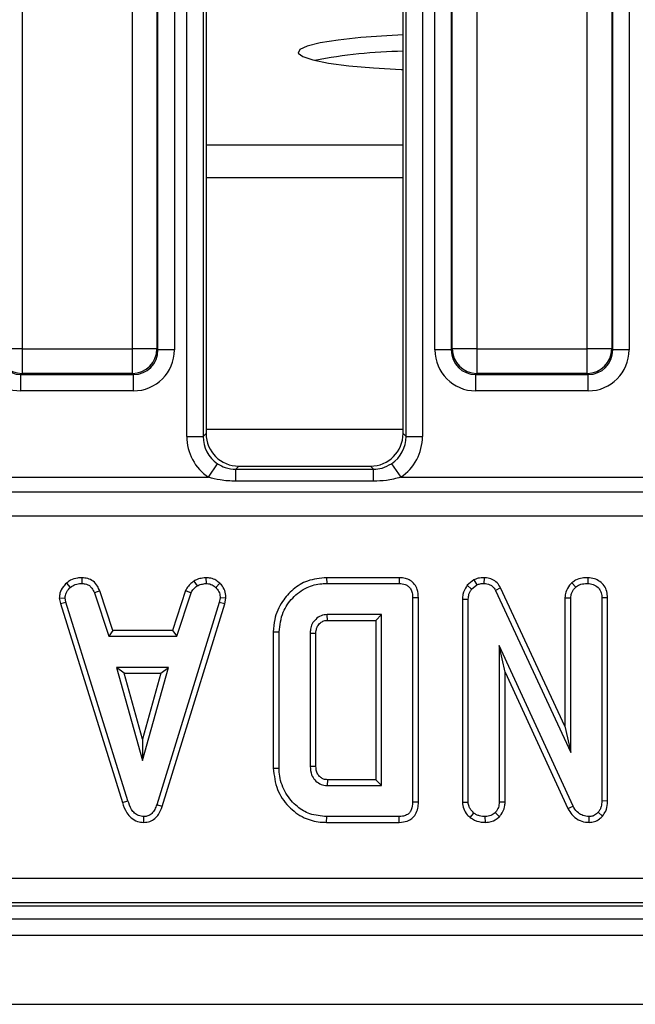
# Model space of a CAD drawing. Units: millimetres. Extents: x 8 to 422, y -29 to 291.
# Drawn here: x 95 to 101, y 64 to 73 of the extents above; entities that cross this region are included whole.
import ezdxf

# ---------------------------------------------------------------- set-up
doc = ezdxf.new("R2010")
doc.units = ezdxf.units.MM

msp = doc.modelspace()

# ---------------------------------------------------------------- linework, layer by layer
at = {"color": 7, "linetype": 'Continuous', "lineweight": 25}
for p, q in [((96.897939, 68.989319), (96.897939, 81.291946)), ((97.040253, 81.291946), (97.040253, 68.989319)), ((97.066339, 81.265859), (97.066339, 69.015405)), ((98.780624, 69.015405), (98.780624, 81.265859)), ((98.80671, 68.989319), (98.80671, 81.291946)), ((98.949024, 81.291946), (98.949024, 68.989319)), ((95.464476, 80.97197), (95.464476, 69.750344)), ((96.425344, 69.750344), (96.425344, 80.97197)), ((96.638814, 80.97197), (96.638814, 69.750344)), ((96.647787, 69.741371), (96.647787, 80.980942)), ((96.7901, 80.980942), (96.7901, 69.741371)), ((99.056863, 69.741371), (99.056863, 80.980942)), ((99.199176, 80.980942), (99.199176, 69.741371)), ((99.208149, 69.750344), (99.208149, 80.97197)), ((99.421619, 80.97197), (99.421619, 69.750344)), ((100.382487, 69.750344), (100.382487, 80.97197)), ((100.595957, 80.97197), (100.595957, 69.750344)), ((100.60493, 69.741371), (100.60493, 80.980942)), ((100.747243, 80.980942), (100.747243, 69.741371)), ((95.464476, 69.750344), (95.251006, 69.750344)), ((95.464476, 69.750344), (96.425344, 69.750344)), ((95.464476, 69.750344), (95.464476, 69.536874)), ((96.638814, 69.750344), (96.425344, 69.750344)), ((96.425344, 69.536874), (96.425344, 69.750344)), ((96.638814, 69.750344), (96.647787, 69.741371)), ((96.7901, 69.741371), (96.647787, 69.741371)), ((99.199176, 69.741371), (99.056863, 69.741371)), ((99.199176, 69.741371), (99.208149, 69.750344)), ((99.421619, 69.750344), (99.208149, 69.750344)), ((99.421619, 69.750344), (100.382487, 69.750344)), ((99.421619, 69.750344), (99.421619, 69.536874)), ((100.595957, 69.750344), (100.382487, 69.750344)), ((100.382487, 69.536874), (100.382487, 69.750344)), ((100.595957, 69.750344), (100.60493, 69.741371)), ((100.747243, 69.741371), (100.60493, 69.741371)), ((95.464476, 69.536874), (95.455504, 69.527901)), ((96.425344, 69.536874), (95.464476, 69.536874)), ((96.434316, 69.527901), (96.425344, 69.536874)), ((99.421619, 69.536874), (99.412647, 69.527901)), ((100.382487, 69.536874), (99.421619, 69.536874)), ((100.391459, 69.527901), (100.382487, 69.536874)), ((95.455504, 69.527901), (96.434316, 69.527901)), ((95.455504, 69.385588), (95.455504, 69.527901)), ((96.434316, 69.385588), (96.434316, 69.527901)), ((99.412647, 69.527901), (100.391459, 69.527901)), ((99.412647, 69.385588), (99.412647, 69.527901)), ((100.391459, 69.385588), (100.391459, 69.527901)), ((96.434316, 69.385588), (95.455504, 69.385588)), ((100.391459, 69.385588), (99.412647, 69.385588)), ((98.780624, 69.050487), (97.066339, 69.050487)), ((96.897939, 68.989319), (97.040253, 68.989319)), ((97.040253, 68.989319), (97.066339, 69.015405)), ((98.780624, 69.015405), (98.80671, 68.989319)), ((98.80671, 68.989319), (98.949024, 68.989319)), ((97.087285, 68.634306), (97.166067, 68.752227)), ((97.350966, 68.730778), (97.32401, 68.703822)), ((97.32401, 68.599823), (97.32401, 68.703822)), ((97.32401, 68.703822), (98.522953, 68.703822)), ((97.350966, 68.730778), (98.495997, 68.730778)), ((98.522953, 68.703822), (98.495997, 68.730778)), ((98.522953, 68.599823), (98.522953, 68.703822)), ((98.680896, 68.752227), (98.759678, 68.634306)), ((94.802535, 68.634306), (97.087285, 68.634306)), ((98.522953, 68.599823), (97.32401, 68.599823)), ((98.759678, 68.634306), (101.044428, 68.634306)), ((68.961657, 68.507533), (111.056735, 68.507533)), ((111.056735, 68.296244), (68.961657, 68.296244)), ((95.986445, 67.76077), (95.985426, 67.710317)), ((97.063255, 67.760846), (97.065663, 67.710317)), ((98.115013, 67.760696), (98.115747, 67.710317)), ((98.747685, 67.760696), (98.115013, 67.760696)), ((98.747685, 67.760696), (98.74666, 67.710317)), ((99.395661, 67.740896), (99.33895, 67.695315)), ((99.395661, 67.740896), (99.421744, 67.697225)), ((99.484965, 67.760734), (99.484244, 67.710317)), ((100.38832, 67.760744), (100.38796, 67.710317)), ((95.850341, 67.713324), (95.884497, 67.67611)), ((96.960099, 67.731597), (96.988382, 67.689624)), ((97.185144, 67.711894), (97.150545, 67.675266)), ((98.115747, 67.710317), (98.74666, 67.710317)), ((99.33895, 67.695315), (99.376558, 67.660908)), ((99.376558, 67.660908), (99.421744, 67.697225)), ((99.629136, 67.673475), (99.584328, 67.65035)), ((99.584328, 67.65035), (100.239312, 66.2403)), ((100.188932, 66.468342), (99.629136, 67.673475)), ((100.248439, 67.716619), (100.282808, 67.679489)), ((95.78861, 67.582857), (95.839312, 67.586161)), ((95.78861, 67.582857), (95.798017, 67.535299)), ((95.846913, 67.547732), (95.839312, 67.586161)), ((96.140861, 67.647871), (96.093957, 67.629235)), ((96.093957, 67.629235), (96.218535, 67.250857)), ((96.254987, 67.301236), (96.140861, 67.647871)), ((96.888285, 67.648345), (96.77413, 67.301236)), ((96.810595, 67.250857), (96.935173, 67.629658)), ((96.888285, 67.648345), (96.935173, 67.629658)), ((97.188551, 67.586161), (97.181372, 67.546043)), ((97.239174, 67.583051), (97.188551, 67.586161)), ((97.230418, 67.534117), (97.239174, 67.583051)), ((98.914015, 67.585061), (98.863636, 67.584472)), ((98.863636, 67.584472), (98.863636, 65.809134)), ((98.914015, 65.808535), (98.914015, 67.585061)), ((99.297041, 67.574386), (99.34742, 67.573492)), ((99.297041, 67.574386), (99.297041, 65.807127)), ((99.34742, 65.808712), (99.34742, 67.573492)), ((100.188932, 67.586697), (100.239312, 67.585317)), ((100.188932, 67.586697), (100.188932, 66.468342)), ((100.239312, 66.2403), (100.239312, 67.585317)), ((100.559961, 67.585175), (100.509582, 67.584472)), ((100.509582, 67.584472), (100.509582, 65.818847)), ((100.559961, 65.817872), (100.559961, 67.585175)), ((95.798017, 67.535299), (95.846913, 67.547732)), ((95.798017, 67.535299), (96.337938, 65.806453)), ((96.386187, 65.820958), (95.846913, 67.547732)), ((97.181372, 67.546043), (96.637031, 65.78633)), ((96.684796, 65.770264), (97.230418, 67.534117)), ((97.230418, 67.534117), (97.181372, 67.546043)), ((98.593366, 67.440046), (98.120393, 67.440046)), ((98.542986, 67.389667), (98.593366, 67.440046)), ((98.593366, 65.95356), (98.593366, 67.440046)), ((98.12182, 67.389667), (98.542986, 67.389667)), ((98.542986, 67.389667), (98.542986, 66.003939)), ((96.254987, 67.301236), (96.218535, 67.250857)), ((96.218535, 67.250857), (96.810595, 67.250857)), ((96.77413, 67.301236), (96.254987, 67.301236)), ((96.77413, 67.301236), (96.810595, 67.250857)), ((97.651095, 67.289417), (97.701474, 67.288864)), ((97.651095, 67.289417), (97.651095, 66.104226)), ((97.701474, 66.104742), (97.701474, 67.288864)), ((97.971744, 67.274506), (97.971744, 66.1191)), ((98.022123, 66.119999), (98.022123, 67.273767)), ((100.260004, 65.774928), (99.61769, 67.169776)), ((99.61769, 67.169776), (99.61769, 65.809134)), ((99.668069, 66.939927), (99.61769, 67.169776)), ((96.286524, 66.980587), (96.512876, 66.169776)), ((96.739227, 66.980587), (96.286524, 66.980587)), ((96.352894, 66.930208), (96.286524, 66.980587)), ((96.512876, 66.169776), (96.739227, 66.980587)), ((96.672857, 66.930208), (96.739227, 66.980587)), ((96.512876, 66.357139), (96.352894, 66.930208)), ((96.352894, 66.930208), (96.672857, 66.930208)), ((96.672857, 66.930208), (96.512876, 66.357139)), ((99.668069, 66.939927), (100.215057, 65.75209)), ((99.668069, 65.808024), (99.668069, 66.939927)), ((100.188932, 66.468342), (100.239312, 66.2403)), ((96.512876, 66.357139), (96.512876, 66.169776)), ((97.651095, 66.104226), (97.701474, 66.104742)), ((98.121693, 66.003939), (98.120393, 65.95356)), ((98.120393, 65.95356), (98.593366, 65.95356)), ((98.542986, 66.003939), (98.121693, 66.003939)), ((98.542986, 66.003939), (98.593366, 65.95356)), ((96.337938, 65.806453), (96.386187, 65.820958)), ((96.684796, 65.770264), (96.637031, 65.78633)), ((98.914015, 65.808535), (98.863636, 65.809134)), ((99.297041, 65.807127), (99.34742, 65.808712)), ((99.668069, 65.808024), (99.61769, 65.809134)), ((100.215057, 65.75209), (100.260004, 65.774928)), ((100.559961, 65.817872), (100.509582, 65.818847)), ((96.52577, 65.632845), (96.525545, 65.683289)), ((98.115001, 65.63291), (98.115747, 65.683289)), ((98.74666, 65.683289), (98.115747, 65.683289)), ((98.747694, 65.63291), (98.74666, 65.683289)), ((99.363761, 65.67487), (99.395562, 65.714117)), ((99.496288, 65.63285), (99.496068, 65.683289)), ((99.618121, 65.681665), (99.582217, 65.717496)), ((100.399817, 65.632872), (100.398518, 65.683289)), ((100.515737, 65.687962), (100.47791, 65.721296)), ((98.115001, 65.63291), (98.747694, 65.63291)), ((68.759108, 65.148413), (111.259284, 65.148413)), ((111.259284, 64.934421), (68.759108, 64.934421)), ((68.714382, 64.907629), (111.304009, 64.907629)), ((54.330624, 64.793344), (125.687767, 64.793344)), ((54.330624, 64.650487), (125.687767, 64.650487)), ((54.330624, 64.050487), (125.687767, 64.050487))]:
    msp.add_line(p, q, dxfattribs=at)
at = {"color": 8, "linetype": 'Continuous', "lineweight": 25}
for p, q in [((98.780624, 71.522039), (97.066339, 71.522039)), ((98.780624, 71.238161), (97.066339, 71.238161))]:
    msp.add_line(p, q, dxfattribs=at)
at = {"color": 7, "linetype": 'Continuous', "lineweight": 25, "flags": 128}
for points in [[(98.780624, 72.481509), (98.640301, 72.474375), (98.411826, 72.457753), (98.215268, 72.436537), (98.057731, 72.411493), (97.944909, 72.383526), (97.880879, 72.353648), (97.867957, 72.322938), (97.906608, 72.292507), (97.995436, 72.263453), (98.13123, 72.236827), (98.309083, 72.213592), (98.522566, 72.194587), (98.763964, 72.180499), (98.780624, 72.179757)], [(98.12182, 67.389667), (98.121423, 67.403603), (98.120907, 67.421824), (98.120393, 67.440046)], [(98.022123, 67.273767), (98.008187, 67.273973), (97.989966, 67.27424), (97.971744, 67.274506)], [(98.022123, 66.119999), (98.007364, 66.119733), (97.989554, 66.119416), (97.971744, 66.1191)]]:
    msp.add_lwpolyline(points, dxfattribs=at)
at = {"color": 7, "linetype": 'Continuous', "lineweight": 25}
for centre, radius, start, end in [((98.867035, 67.763668), 4.576718, 91.0818415, 100.7770023), ((95.466386, 69.752254), 0.215389, 180.5081258, 269.4918742), ((96.423434, 69.752254), 0.215389, 270.5081258, 359.4918742), ((99.423529, 69.752254), 0.215389, 180.5081258, 269.4918742), ((100.380577, 69.752254), 0.215389, 270.5081258, 359.4918742)]:
    msp.add_arc(centre, radius, start, end, dxfattribs=at)
for centre, major_axis, ratio, start_param, end_param in [((95.458227, 69.744095), (-0.254464, -0.254464), 0.99243251, 5.50158524, 7.06478537), ((95.458227, 69.744095), (0.154213, 0.154213), 0.98255604, 2.35999259, 3.92319272), ((96.431593, 69.744095), (-0.154213, 0.154213), 0.98255604, 2.35999259, 3.92319272), ((96.431593, 69.744095), (0.254464, -0.254464), 0.99243251, 5.50158524, 7.06478537), ((99.41537, 69.744095), (-0.254464, -0.254464), 0.99243251, 5.50158524, 7.06478537), ((99.41537, 69.744095), (0.154213, 0.154213), 0.98255604, 2.35999259, 3.92319272), ((100.388736, 69.744095), (-0.154213, 0.154213), 0.98255604, 2.35999259, 3.92319272), ((100.388736, 69.744095), (0.254464, -0.254464), 0.99243251, 5.50158524, 7.06478537), ((97.328147, 68.992587), (-0.305357, -0.305357), 0.99243251, 5.50158524, 6.47814818), ((97.328147, 68.992587), (0.205106, 0.205106), 0.98500668, 2.35999259, 3.33655552), ((97.353144, 69.017583), (-0.203571, -0.203571), 0.99243251, 5.50158524, 7.06478537), ((98.493819, 69.017583), (0.203571, -0.203571), 0.99243251, 5.50158524, 7.06478537), ((98.518815, 68.992587), (0.205106, -0.205106), 0.98500668, 6.08822244, 7.06478537), ((98.518815, 68.992587), (0.305357, -0.305357), 0.99243251, 6.08822244, 7.06478537)]:
    msp.add_ellipse(centre, major_axis=major_axis, ratio=ratio, start_param=start_param, end_param=end_param, dxfattribs=at)
for points, knots in [([(97.166067, 68.752227), (97.187994, 68.739488), (97.236687, 68.711199), (97.293036, 68.706439), (97.32401, 68.703822)], [0, 0, 0, 0, 0.45031027, 1, 1, 1, 1]), ([(98.522953, 68.703822), (98.54835, 68.705552), (98.604616, 68.709385), (98.653873, 68.73705), (98.680896, 68.752227)], [0, 0, 0, 0, 0.45137417, 1, 1, 1, 1]), ([(97.32401, 68.599823), (97.278469, 68.601464), (97.198213, 68.604356), (97.120779, 68.625263), (97.087285, 68.634306)], [0, 0, 0, 0, 0.5674507, 1, 1, 1, 1]), ([(98.759678, 68.634306), (98.718323, 68.623536), (98.640651, 68.603307), (98.560452, 68.600933), (98.522953, 68.599823)], [0, 0, 0, 0, 0.53243638, 1, 1, 1, 1]), ([(95.986445, 67.76077), (95.973408, 67.760249), (95.939197, 67.758882), (95.890711, 67.744502), (95.862097, 67.722403), (95.850341, 67.713324)], [0, 0, 0, 0, 0.26616526, 0.698513, 1, 1, 1, 1]), ([(96.140861, 67.647871), (96.134485, 67.661337), (96.120086, 67.691749), (96.086924, 67.732544), (96.037405, 67.755904), (96.003142, 67.759175), (95.986445, 67.76077)], [0, 0, 0, 0, 0.21931923, 0.49530681, 0.75403491, 1, 1, 1, 1]), ([(97.063255, 67.760846), (97.054202, 67.759567), (97.029501, 67.756078), (96.993743, 67.749206), (96.969882, 67.736717), (96.960099, 67.731597)], [0, 0, 0, 0, 0.25447742, 0.69435884, 1, 1, 1, 1]), ([(97.185144, 67.711894), (97.174325, 67.721227), (97.151731, 67.740719), (97.109133, 67.758132), (97.078429, 67.759948), (97.063255, 67.760846)], [0, 0, 0, 0, 0.31727045, 0.66259489, 1, 1, 1, 1]), ([(98.115013, 67.760696), (98.057905, 67.755548), (97.952931, 67.746086), (97.820486, 67.664158), (97.720137, 67.550051), (97.659417, 67.419061), (97.653441, 67.32597), (97.651095, 67.289417)], [0, 0, 0, 0, 0.23184951, 0.42617105, 0.61953676, 0.85060775, 1, 1, 1, 1]), ([(98.914015, 67.585061), (98.912411, 67.610157), (98.909735, 67.652031), (98.882161, 67.704833), (98.845372, 67.73828), (98.798417, 67.757366), (98.765326, 67.759538), (98.747685, 67.760696)], [0, 0, 0, 0, 0.27269791, 0.45501743, 0.63797784, 0.80700614, 1, 1, 1, 1]), ([(99.484965, 67.760734), (99.467724, 67.760024), (99.436693, 67.758748), (99.408285, 67.746388), (99.395661, 67.740896)], [0, 0, 0, 0, 0.55562019, 1, 1, 1, 1]), ([(99.629136, 67.673475), (99.619765, 67.688912), (99.601536, 67.718939), (99.557206, 67.748318), (99.516772, 67.759112), (99.492434, 67.760353), (99.484965, 67.760734)], [0, 0, 0, 0, 0.30229004, 0.58798726, 0.87355288, 1, 1, 1, 1]), ([(100.38832, 67.760744), (100.371704, 67.760025), (100.335381, 67.758453), (100.285939, 67.744912), (100.259264, 67.724786), (100.248439, 67.716619)], [0, 0, 0, 0, 0.33378768, 0.72964824, 1, 1, 1, 1]), ([(100.559961, 67.585175), (100.558706, 67.604152), (100.556278, 67.640863), (100.533332, 67.691798), (100.494632, 67.729327), (100.445065, 67.755428), (100.407847, 67.758915), (100.38832, 67.760744)], [0, 0, 0, 0, 0.20692472, 0.40027577, 0.59470776, 0.78735633, 1, 1, 1, 1]), ([(95.850341, 67.713324), (95.841329, 67.70366), (95.8176, 67.678217), (95.792589, 67.633551), (95.789748, 67.597356), (95.78861, 67.582857)], [0, 0, 0, 0, 0.26853991, 0.7069881, 1, 1, 1, 1]), ([(95.839312, 67.586161), (95.841306, 67.599799), (95.845806, 67.630578), (95.867917, 67.658534), (95.882057, 67.673524), (95.884497, 67.67611)], [0, 0, 0, 0, 0.39699775, 0.89593542, 1, 1, 1, 1]), ([(95.884497, 67.67611), (95.898491, 67.686045), (95.926541, 67.705961), (95.963812, 67.709515), (95.983084, 67.71023), (95.985426, 67.710317)], [0, 0, 0, 0, 0.466511894, 0.935162353, 1, 1, 1, 1]), ([(95.985426, 67.710317), (95.998634, 67.709039), (96.02145, 67.706832), (96.051833, 67.693179), (96.076046, 67.666716), (96.087099, 67.643586), (96.093957, 67.629235)], [0, 0, 0, 0, 0.27315012, 0.47188633, 0.6723286, 1, 1, 1, 1]), ([(96.960099, 67.731597), (96.953804, 67.726405), (96.936958, 67.712512), (96.909261, 67.687334), (96.895504, 67.661763), (96.888285, 67.648345)], [0, 0, 0, 0, 0.2209573, 0.59121456, 1, 1, 1, 1]), ([(96.935173, 67.629658), (96.941872, 67.640915), (96.952153, 67.658194), (96.972311, 67.676279), (96.983017, 67.685169), (96.988382, 67.689624)], [0, 0, 0, 0, 0.48254901, 0.74067246, 1, 1, 1, 1]), ([(96.988382, 67.689624), (97.000469, 67.694832), (97.018865, 67.702757), (97.045336, 67.707421), (97.058881, 67.70935), (97.065663, 67.710317)], [0, 0, 0, 0, 0.48890982, 0.74410424, 1, 1, 1, 1]), ([(97.065663, 67.710317), (97.080322, 67.709043), (97.109797, 67.706484), (97.136639, 67.688046), (97.148981, 67.676703), (97.150545, 67.675266)], [0, 0, 0, 0, 0.46355645, 0.93205692, 1, 1, 1, 1]), ([(97.150545, 67.675266), (97.16093, 67.663935), (97.181788, 67.641177), (97.187459, 67.607009), (97.188402, 67.589008), (97.188551, 67.586161)], [0, 0, 0, 0, 0.45495296, 0.91378294, 1, 1, 1, 1]), ([(97.239174, 67.583051), (97.238798, 67.591119), (97.237542, 67.618062), (97.226397, 67.663661), (97.201549, 67.695977), (97.186592, 67.71049), (97.185144, 67.711894)], [0, 0, 0, 0, 0.16895699, 0.56419475, 0.9578166, 1, 1, 1, 1]), ([(97.701474, 67.288864), (97.708459, 67.347709), (97.721391, 67.456647), (97.815737, 67.590912), (97.933349, 67.681451), (98.043041, 67.708221), (98.101525, 67.709907), (98.115747, 67.710317)], [0, 0, 0, 0, 0.26763339, 0.49546126, 0.73141032, 0.93468628, 1, 1, 1, 1]), ([(98.74666, 67.710317), (98.764676, 67.70904), (98.792982, 67.707035), (98.827277, 67.688141), (98.848983, 67.662288), (98.862012, 67.626319), (98.863072, 67.599005), (98.863636, 67.584472)], [0, 0, 0, 0, 0.27239657, 0.42796815, 0.58380062, 0.77855762, 1, 1, 1, 1]), ([(99.33895, 67.695315), (99.336762, 67.692072), (99.320177, 67.667489), (99.299789, 67.627472), (99.297745, 67.587988), (99.297041, 67.574386)], [0, 0, 0, 0, 0.09059236, 0.68671583, 1, 1, 1, 1]), ([(99.34742, 67.573492), (99.348519, 67.588418), (99.350217, 67.61148), (99.362937, 67.640344), (99.37198, 67.653995), (99.376558, 67.660908)], [0, 0, 0, 0, 0.47520265, 0.734257117, 1, 1, 1, 1]), ([(99.421744, 67.697225), (99.43147, 67.701296), (99.446278, 67.707494), (99.46774, 67.709861), (99.478724, 67.710164), (99.484244, 67.710317)], [0, 0, 0, 0, 0.487698682, 0.742525897, 1, 1, 1, 1]), ([(99.484244, 67.710317), (99.501845, 67.708529), (99.530549, 67.705615), (99.564206, 67.682671), (99.577309, 67.662703), (99.583535, 67.651746), (99.584328, 67.65035)], [0, 0, 0, 0, 0.42454763, 0.6923332, 0.96079897, 1, 1, 1, 1]), ([(100.248439, 67.716619), (100.24205, 67.709545), (100.220321, 67.685486), (100.194272, 67.642178), (100.190495, 67.602931), (100.188932, 67.586697)], [0, 0, 0, 0, 0.19627583, 0.66755663, 1, 1, 1, 1]), ([(100.239312, 67.585317), (100.240737, 67.598574), (100.243931, 67.628271), (100.264194, 67.65878), (100.278953, 67.6752), (100.282808, 67.679489)], [0, 0, 0, 0, 0.37337603, 0.83633461, 1, 1, 1, 1]), ([(100.282808, 67.679489), (100.293182, 67.686759), (100.318227, 67.704312), (100.356446, 67.709085), (100.381027, 67.710046), (100.38796, 67.710317)], [0, 0, 0, 0, 0.336710972, 0.812913235, 1, 1, 1, 1]), ([(100.38796, 67.710317), (100.404105, 67.708624), (100.436577, 67.705221), (100.474641, 67.680994), (100.500036, 67.646749), (100.508807, 67.613844), (100.50939, 67.591733), (100.509582, 67.584472)], [0, 0, 0, 0, 0.24575508, 0.494288, 0.6616922, 0.8889092, 1, 1, 1, 1]), ([(98.120393, 67.440046), (98.101846, 67.438112), (98.064472, 67.434215), (98.019254, 67.401815), (97.987659, 67.360286), (97.973218, 67.316035), (97.972188, 67.287014), (97.971744, 67.274506)], [0, 0, 0, 0, 0.22261039, 0.44860217, 0.6488026, 0.84863206, 1, 1, 1, 1]), ([(98.022123, 67.273767), (98.022342, 67.282638), (98.022887, 67.304701), (98.033562, 67.339236), (98.058441, 67.368399), (98.089138, 67.38739), (98.11122, 67.388929), (98.12182, 67.389667)], [0, 0, 0, 0, 0.15556525, 0.38689741, 0.61658245, 0.81593255, 1, 1, 1, 1]), ([(97.971744, 66.1191), (97.973972, 66.094577), (97.977842, 66.051978), (98.011174, 66.000328), (98.052403, 65.965672), (98.09253, 65.954821), (98.114973, 65.953805), (98.120393, 65.95356)], [0, 0, 0, 0, 0.29400565, 0.51070522, 0.72714663, 0.93411512, 1, 1, 1, 1]), ([(98.121693, 66.003939), (98.110382, 66.004576), (98.094235, 66.005485), (98.070945, 66.01664), (98.051072, 66.033301), (98.032232, 66.060368), (98.023018, 66.091114), (98.022389, 66.111409), (98.022123, 66.119999)], [0, 0, 0, 0, 0.19571787, 0.27940989, 0.44803677, 0.64463264, 0.84958603, 1, 1, 1, 1]), ([(97.651095, 66.104226), (97.658425, 66.040198), (97.672432, 65.917847), (97.777, 65.76745), (97.908474, 65.667651), (98.030031, 65.635691), (98.09658, 65.633513), (98.115001, 65.63291)], [0, 0, 0, 0, 0.26030466, 0.49741249, 0.72705085, 0.92444489, 1, 1, 1, 1]), ([(98.115747, 65.683289), (98.065767, 65.687588), (97.974042, 65.695476), (97.848136, 65.769893), (97.75363, 65.882754), (97.705694, 66.004898), (97.702475, 66.081056), (97.701474, 66.104742)], [0, 0, 0, 0, 0.22699887, 0.41659798, 0.65164328, 0.89165689, 1, 1, 1, 1]), ([(96.337938, 65.806453), (96.348403, 65.77551), (96.365389, 65.725289), (96.413187, 65.668633), (96.466424, 65.638121), (96.506451, 65.633746), (96.525746, 65.632846), (96.52577, 65.632845)], [0, 0, 0, 0, 0.351396676, 0.570316674, 0.790185857, 0.999740684, 1, 1, 1, 1]), ([(96.525545, 65.683289), (96.509082, 65.684872), (96.479059, 65.687759), (96.441828, 65.712198), (96.407868, 65.755429), (96.394898, 65.794628), (96.386187, 65.820958)], [0, 0, 0, 0, 0.23085242, 0.42099755, 0.61107445, 1, 1, 1, 1]), ([(96.637031, 65.78633), (96.631816, 65.772479), (96.621339, 65.744652), (96.59765, 65.711191), (96.567663, 65.690017), (96.54316, 65.684197), (96.529081, 65.683472), (96.525545, 65.683289)], [0, 0, 0, 0, 0.27203713, 0.54650241, 0.74029713, 0.93476568, 1, 1, 1, 1]), ([(96.52577, 65.632845), (96.543161, 65.634488), (96.577055, 65.637689), (96.621186, 65.664092), (96.660196, 65.707845), (96.675515, 65.746716), (96.684796, 65.770264)], [0, 0, 0, 0, 0.23010263, 0.44844424, 0.66586421, 1, 1, 1, 1]), ([(98.863636, 65.809134), (98.862114, 65.785929), (98.859918, 65.752427), (98.837155, 65.714464), (98.809942, 65.694172), (98.778216, 65.684639), (98.755981, 65.683688), (98.74666, 65.683289)], [0, 0, 0, 0, 0.349069331, 0.503971141, 0.660003114, 0.857463367, 1, 1, 1, 1]), ([(98.747694, 65.63291), (98.77107, 65.634863), (98.810284, 65.638138), (98.859432, 65.665222), (98.892832, 65.704329), (98.911644, 65.754466), (98.913248, 65.791038), (98.914015, 65.808535)], [0, 0, 0, 0, 0.25439062, 0.42673906, 0.59985749, 0.80855208, 1, 1, 1, 1]), ([(99.297041, 65.807127), (99.299179, 65.787982), (99.303569, 65.748682), (99.332193, 65.704528), (99.355278, 65.68284), (99.363761, 65.67487)], [0, 0, 0, 0, 0.37533139, 0.77045023, 1, 1, 1, 1]), ([(99.395562, 65.714117), (99.383561, 65.726016), (99.362414, 65.746983), (99.348995, 65.782134), (99.347829, 65.801797), (99.34742, 65.808712)], [0, 0, 0, 0, 0.45967398, 0.80999834, 1, 1, 1, 1]), ([(99.61769, 65.809134), (99.616033, 65.793372), (99.612712, 65.761794), (99.594337, 65.732802), (99.583403, 65.718993), (99.582217, 65.717496)], [0, 0, 0, 0, 0.47049201, 0.94256368, 1, 1, 1, 1]), ([(99.618121, 65.681665), (99.62308, 65.687862), (99.643542, 65.71343), (99.664586, 65.756521), (99.667169, 65.794713), (99.668069, 65.808024)], [0, 0, 0, 0, 0.17247037, 0.71157614, 1, 1, 1, 1]), ([(100.398518, 65.683289), (100.380486, 65.685037), (100.347122, 65.688272), (100.300048, 65.716165), (100.274631, 65.748551), (100.262454, 65.77051), (100.260004, 65.774928)], [0, 0, 0, 0, 0.30742158, 0.56881443, 0.91325866, 1, 1, 1, 1]), ([(100.509582, 65.818847), (100.50849, 65.802319), (100.506808, 65.776848), (100.495278, 65.743308), (100.483809, 65.728773), (100.47791, 65.721296)], [0, 0, 0, 0, 0.47297964, 0.72892632, 1, 1, 1, 1]), ([(100.515737, 65.687962), (100.525884, 65.701655), (100.549755, 65.733868), (100.558537, 65.78137), (100.559693, 65.81101), (100.559961, 65.817872)], [0, 0, 0, 0, 0.36230944, 0.85237116, 1, 1, 1, 1]), ([(99.496068, 65.683289), (99.478997, 65.684364), (99.45278, 65.686014), (99.418808, 65.69814), (99.403416, 65.708719), (99.395562, 65.714117)], [0, 0, 0, 0, 0.4775547, 0.73340212, 1, 1, 1, 1]), ([(99.582217, 65.717496), (99.570319, 65.708367), (99.551888, 65.694227), (99.521311, 65.684712), (99.504609, 65.683771), (99.496068, 65.683289)], [0, 0, 0, 0, 0.470894719, 0.72942744, 1, 1, 1, 1]), ([(99.496288, 65.63285), (99.513961, 65.634226), (99.556984, 65.637577), (99.595509, 65.663693), (99.616642, 65.68049), (99.618121, 65.681665)], [0, 0, 0, 0, 0.393351766, 0.957558453, 1, 1, 1, 1]), ([(100.215057, 65.75209), (100.22522, 65.734886), (100.247971, 65.696372), (100.300515, 65.653227), (100.356057, 65.634302), (100.38876, 65.633233), (100.399817, 65.632872)], [0, 0, 0, 0, 0.25772428, 0.57694051, 0.85696285, 1, 1, 1, 1]), ([(100.47791, 65.721296), (100.468109, 65.711222), (100.450272, 65.692885), (100.419984, 65.684775), (100.403619, 65.683642), (100.398518, 65.683289)], [0, 0, 0, 0, 0.45627234, 0.83048241, 1, 1, 1, 1]), ([(100.399817, 65.632872), (100.415381, 65.634246), (100.447091, 65.637046), (100.487236, 65.658454), (100.507087, 65.679007), (100.515737, 65.687962)], [0, 0, 0, 0, 0.35229274, 0.71776855, 1, 1, 1, 1]), ([(99.363761, 65.67487), (99.376527, 65.666253), (99.411078, 65.642931), (99.459067, 65.634403), (99.490708, 65.633083), (99.496288, 65.63285)], [0, 0, 0, 0, 0.32553612, 0.88105737, 1, 1, 1, 1])]:
    msp.add_open_spline(points, degree=3, knots=knots, dxfattribs=at)

doc.saveas('drawing.dxf')
